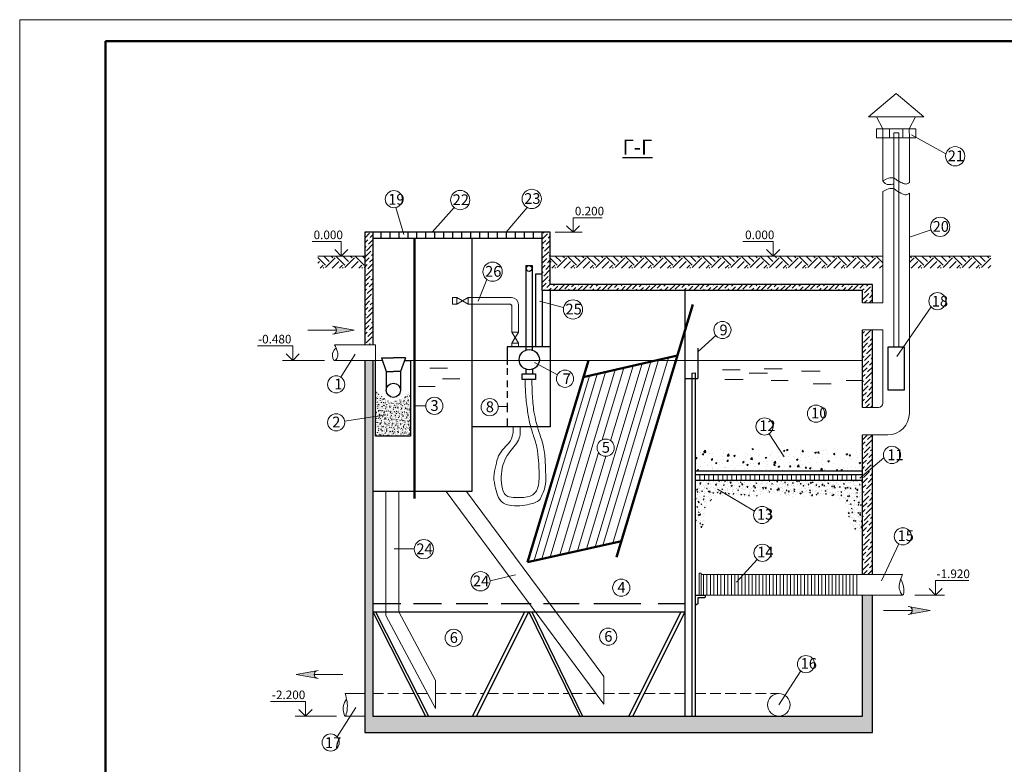
# Model space of a CAD drawing. Units: millimetres. Extents: x 701 to 4212, y 709 to 1137.
# Drawn here: x 3230 to 3459, y 964 to 1137 of the extents above; entities that cross this region are included whole.
import ezdxf

# ---------------------------------------------------------------- set-up
doc = ezdxf.new("R2010")
doc.units = ezdxf.units.MM
doc.header["$LTSCALE"] = 0.5
doc.linetypes.add('gost5', pattern=[7, 5, -2, 0])
doc.layers.add('Разм', color=41, linetype='Continuous')
doc.styles.add('GOST20', font='isocpeui.ttf', dxfattribs={"height": 2})
doc.styles.add('GOST25', font='isocpeui.ttf', dxfattribs={"height": 2.5})
doc.styles.add('ГОСТ25', font='isocpeui.ttf', dxfattribs={"height": 2.5})
pattern_1 = [(45, (460.7347, 4.924), (0.4209495, 1.54348152), [1.984375, -0.396875, 0, -0.396875])]

msp = doc.modelspace()

# ---------------------------------------------------------------- hatches: boundary and pattern name
at = {"lineweight": 5}
h = msp.add_hatch(dxfattribs=at)
h.set_pattern_fill('ANSI36', color=6, scale=0.25, style=0)
h.set_pattern_definition(pattern_1)
h.paths.add_polyline_path([(3312.2656, 1087.9498), (3310.4044, 1087.9498), (3310.4044, 1061.815), (3312.2656, 1061.815)])
h = msp.add_hatch(dxfattribs=at)
h.set_pattern_fill('ANSI36', color=6, scale=0.25, style=0)
h.set_pattern_definition(pattern_1)
h.paths.add_polyline_path([(3428.5969, 1075.8195), (3353.591, 1075.8195), (3353.591, 1087.9498), (3351.7184, 1087.9498), (3351.7184, 1074.4114), (3426.2733, 1074.4114), (3426.2733, 1071.5355), (3428.5969, 1071.5355)])
h = msp.add_hatch(dxfattribs=at)
h.set_pattern_fill('EARTH', color=256, scale=0.5, angle=45, style=0)
h.set_pattern_definition([(45, (460.7347, 4.924), (4e-16, 4.490128), [3.175, -3.175]), (45, (459.8928, 5.766), (4e-16, 4.490128), [3.175, -3.175]), (45, (459.051, 6.6078), (4e-16, 4.490128), [3.175, -3.175]), (135, (459.051, 7.169), (-4.490128, 4e-16), [3.175, -3.175]), (135, (459.8928, 8.011), (-4.490128, 4e-16), [3.175, -3.175]), (135, (460.7347, 8.853), (-4.490128, 4e-16), [3.175, -3.175])])
h.paths.add_polyline_path([(3310.4044, 1079.6005), (3310.4044, 1082.421), (3299.5035, 1082.421), (3299.5035, 1079.6005)])
h.paths.add_polyline_path([(3430.9732, 1079.6005), (3430.9732, 1082.421), (3353.591, 1082.421), (3353.591, 1079.6005)])
h.paths.add_polyline_path([(3456.1239, 1079.6005), (3456.1239, 1082.421), (3437.1551, 1082.421), (3437.1551, 1079.6005)])
at = {"lineweight": 9}
for points in [[(3307.9751, 1065.1569), (3303.2257, 1066.0273, -0.69023583), (3303.2257, 1064.2865)], [(3441.9701, 1000.0184), (3437.2207, 1000.8888, -0.69023583), (3437.2207, 999.148)], [(3299.239, 984.2446, -0.69023583), (3299.239, 985.9854), (3294.4896, 985.115)]]:
    msp.add_hatch(color=6, dxfattribs=at).paths.add_polyline_path(points)
at = {"lineweight": 5}
h = msp.add_hatch(dxfattribs=at)
h.set_pattern_fill('ANSI36', color=6, scale=0.25, style=0)
h.set_pattern_definition(pattern_1)
h.paths.add_polyline_path([(3428.5969, 1065.294), (3426.2733, 1065.294), (3426.2733, 1047.1859), (3428.5969, 1047.1859)])
h = msp.add_hatch(dxfattribs=at)
h.set_pattern_fill('ANSI36', color=6, scale=0.25, style=0)
h.set_pattern_definition(pattern_1)
h.paths.add_polyline_path([(3312.2656, 1058.1696), (3310.4044, 1058.1696), (3310.4044, 1044.7567), (3312.2656, 1045.0383)])
h.paths.add_polyline_path([(3312.2656, 1045.0383), (3310.4044, 1044.7567), (3310.4044, 971.6433), (3428.5969, 971.6433), (3428.5969, 1003.5861), (3426.2733, 1003.5861), (3426.2733, 975.4257), (3312.2656, 975.4257)])
at = {"lineweight": 15}
h = msp.add_hatch(dxfattribs=at)
h.set_pattern_fill('AR-CONC', color=6, scale=0.005, style=0)
h.set_pattern_definition([(50, (469.4035, 4.924), (0.91092334, -0.07969543), [0.09525, -1.04775]), (355, (469.4035, 4.924), (-0.17621413, 0.9552832), [0.0762, -0.8382]), (100.451, (469.4794, 4.9174), (0.7347125, 0.87558344), [0.08095, -0.89045]), (46.1842, (469.4035, 5.178), (1.3553952, -0.21021164), [0.142875, -1.571625]), (96.6356, (469.5165, 5.1605), (1.1870212, 1.2371278), [0.121425, -1.335675]), (351.184, (469.4035, 5.178), (1.187023, 1.2371256), [0.1143, -1.2573]), (21, (469.5305, 5.1145), (0.7580744, -0.5113276), [0.09525, -1.04775]), (326, (469.5305, 5.1145), (0.30901014, 0.92093983), [0.0762, -0.8382]), (71.4514, (469.5937, 5.0719), (1.06708245, 0.4096143), [0.08095, -0.89045]), (37.5, (469.40352, 4.92403), (0.015443016, 0.422775194), [0, -0.82804, 0, -0.8509, 0, -0.841375]), (7.5, (469.4035, 4.92403), (0.33409831, 0.500902874), [0, -0.48514, 0, -0.80899, 0, -0.320675]), (327.5, (469.1203, 4.92403), (0.677952976, -0.02864372), [0, -0.3175, 0, -0.9906, 0, -1.31445]), (317.5, (468.9933, 4.924), (0.74064591, 0.12713246), [0, -0.41275, 0, -0.65786, 0, -0.93345])])
h.paths.add_polyline_path([(3321.0633, 1051.2242), (3318.9231, 1049.0259), (3317.0902, 1048.5619), (3315.5017, 1048.8794), (3312.8947, 1051.0044), (3312.8947, 1040.5523), (3321.0633, 1040.5523)])
at = {"lineweight": 5}
h = msp.add_hatch(dxfattribs=at)
h.set_pattern_fill('ANSI36', color=6, scale=0.25, style=0)
h.set_pattern_definition(pattern_1)
h.paths.add_polyline_path([(3428.5969, 1040.8542), (3426.2733, 1040.8542), (3426.2733, 1031.3083), (3428.5969, 1033.2567)])
h.paths.add_polyline_path([(3428.5969, 1033.2567), (3426.2733, 1031.3083), (3426.2733, 1008.3827), (3428.5969, 1008.3827)])
at = {"lineweight": 30}
h = msp.add_hatch(dxfattribs=at)
h.set_pattern_fill('AR-CONC', color=6, scale=0.02, style=0)
h.set_pattern_definition([(50, (469.4035, 4.924), (3.6436934, -0.3187817), [0.381, -4.191]), (355, (469.4035, 4.924), (-0.7048565, 3.821133), [0.3048, -3.3528]), (100.451, (469.707, 4.8975), (2.93885, 3.5023338), [0.3238, -3.5618]), (46.1842, (469.4035, 5.94), (5.421581, -0.8408466), [0.5715, -6.2865]), (96.6356, (469.8553, 5.87), (4.748085, 4.948511), [0.4857, -5.3427]), (351.184, (469.4035, 5.94), (4.748092, 4.948502), [0.4572, -5.0292]), (21, (469.9115, 5.686), (3.0322976, -2.0453104), [0.381, -4.191]), (326, (469.9115, 5.686), (1.2360406, 3.6837593), [0.3048, -3.3528]), (71.4514, (470.1642, 5.5156), (4.26833, 1.638457), [0.3238, -3.5618]), (37.5, (469.4035, 4.924), (0.06177207, 1.6911008), [0, -3.31216, 0, -3.4036, 0, -3.3655]), (7.5, (469.4035, 4.924), (1.3363933, 2.0036115), [0, -1.94056, 0, -3.23596, 0, -1.2827]), (327.5, (468.2707, 4.924), (2.7118119, -0.1145749), [0, -1.27, 0, -3.9624, 0, -5.2578]), (317.5, (467.7627, 4.924), (2.9625836, 0.5085298), [0, -1.651, 0, -2.63144, 0, -3.7338])])
edge = h.paths.add_edge_path()
edge.add_spline(control_points=[(3426.2733, 1037.6981), (3425.0345, 1037.3083), (3422.9053, 1036.6382), (3419.6125, 1038.263), (3415.5538, 1036.7672), (3410.7556, 1038.2215), (3405.4866, 1036.4811), (3400.2638, 1038.3081), (3394.9707, 1036.7602), (3390.6205, 1038.3095), (3388.1425, 1037.5866), (3387.3124, 1037.3444)], knot_values=[0, 0, 0, 0, 3.73801114, 6.42492908, 10.31997246, 15.86930858, 20.84431538, 26.25802378, 31.67864481, 36.75331134, 39.30925662, 39.30925662, 39.30925662, 39.30925662], degree=3, periodic=0)
edge.add_line((3387.3124, 1037.3444), (3387.3124, 1032.4931))
edge.add_line((3387.3124, 1032.4931), (3426.2733, 1032.4931))
edge.add_line((3426.2733, 1032.4931), (3426.2733, 1037.6981))
h = msp.add_hatch(dxfattribs=at)
h.set_pattern_fill('AR-CONC', color=6, scale=0.01, style=0)
h.set_pattern_definition([(50, (469.4035, 4.924), (1.8218467, -0.15939086), [0.1905, -2.0955]), (355, (469.4035, 4.924), (-0.3524283, 1.9105664), [0.1524, -1.6764]), (100.451, (469.5553, 4.9107), (1.469425, 1.7511669), [0.1619, -1.7809]), (46.1842, (469.4035, 5.432), (2.7107904, -0.4204233), [0.28575, -3.14325]), (96.6356, (469.6294, 5.397), (2.3740423, 2.4742556), [0.24285, -2.67135]), (351.184, (469.4035, 5.432), (2.374046, 2.4742512), [0.2286, -2.5146]), (21, (469.6575, 5.305), (1.5161488, -1.0226552), [0.1905, -2.0955]), (326, (469.6575, 5.305), (0.6180203, 1.8418797), [0.1524, -1.6764]), (71.4514, (469.7839, 5.2198), (2.1341649, 0.8192286), [0.1619, -1.7809]), (37.5, (469.4035, 4.924), (0.03088603, 0.84555039), [0, -1.65608, 0, -1.7018, 0, -1.68275]), (7.5, (469.4035, 4.924), (0.66819663, 1.00180575), [0, -0.97028, 0, -1.61798, 0, -0.64135]), (327.5, (468.8371, 4.924), (1.35590595, -0.05728744), [0, -0.635, 0, -1.9812, 0, -2.6289]), (317.5, (468.5831, 4.924), (1.4812918, 0.2542649), [0, -0.8255, 0, -1.31572, 0, -1.8669])])
edge = h.paths.add_edge_path()
edge.add_line((3426.2733, 1030.2867), (3387.3124, 1030.2867))
edge.add_line((3387.3124, 1030.2867), (3387.3124, 1018.5363))
edge.add_spline(control_points=[(3387.3124, 1018.5363), (3388.2159, 1018.9061), (3390.1549, 1019.6997), (3389.0049, 1022.8719), (3390.3105, 1025.4729), (3393.1303, 1026.79), (3396.4082, 1027.4074), (3400.3646, 1025.8318), (3404.4528, 1027.8237), (3408.7418, 1026.3145), (3413.0718, 1026.6746), (3417.2872, 1026.6631), (3421.9092, 1026.3492), (3423.0988, 1022.8775), (3422.8428, 1020.2377), (3424.6207, 1018.6057), (3425.7914, 1018.2127), (3426.2733, 1018.0509)], knot_values=[0, 0, 0, 0, 2.54076831, 5.45289742, 8.1947081, 10.55866331, 14.54186668, 17.87542845, 22.73528119, 26.90734398, 30.9743476, 35.52697617, 40.19608106, 42.7537595, 45.57671107, 47.76509872, 49.29619994, 49.29619994, 49.29619994, 49.29619994], degree=3, periodic=0)
edge.add_line((3426.2733, 1018.0509), (3426.2733, 1030.2867))

# ---------------------------------------------------------------- linework, layer by layer
at = {"lineweight": 50}
for p, q in [((3250.1078, 1132.4092), (3250.1078, 835.4092)), ((3670.1078, 1132.4092), (3250.1078, 1132.4092))]:
    msp.add_line(p, q, dxfattribs=at)
at = {"color": 6, "lineweight": 20}
for p, q in [((3427.6104, 1114.8537), (3434.0642, 1120.2731)), ((3440.5179, 1114.8537), (3434.0642, 1120.2731)), ((3434.0642, 1114.8537), (3427.6104, 1114.8537)), ((3430.9779, 1111.9883), (3429.5217, 1114.8537)), ((3434.0642, 1114.8537), (3440.5179, 1114.8537)), ((3437.1505, 1111.9883), (3438.6067, 1114.8537)), ((3429.4762, 1109.9517), (3429.4762, 1111.9883)), ((3429.4762, 1111.9883), (3434.0642, 1111.9883)), ((3430.9779, 1111.9883), (3430.9779, 1109.9517)), ((3432.5397, 1111.9883), (3432.5397, 1109.9517)), ((3438.6522, 1111.9883), (3434.0642, 1111.9883)), ((3435.6233, 1111.9883), (3435.6233, 1109.9517)), ((3437.1505, 1111.9883), (3437.1551, 1109.9517)), ((3438.6522, 1109.9517), (3438.6522, 1111.9883)), ((3430.9732, 1109.9517), (3429.4762, 1109.9517)), ((3430.9732, 1109.9517), (3437.1551, 1109.9517)), ((3430.9732, 1099.9205), (3430.9732, 1109.9517)), ((3434.7262, 1111.085), (3433.5745, 1111.085)), ((3433.5745, 1111.085), (3433.5745, 1061.3374)), ((3434.7262, 1061.3374), (3434.7262, 1111.085)), ((3437.1551, 1109.9517), (3437.1551, 1099.5299)), ((3437.1551, 1109.9517), (3438.6522, 1109.9517)), ((3430.9732, 1071.5355), (3430.9732, 1097.4195)), ((3437.1551, 1097.0289), (3437.1551, 1045.8542)), ((3331.8277, 1072.7699), (3330.8719, 1072.7699)), ((3330.8719, 1072.7699), (3330.8719, 1071.2699)), ((3334.4706, 1072.7699), (3331.8277, 1071.2699)), ((3331.8277, 1071.2699), (3331.8277, 1072.7699)), ((3331.8277, 1072.7699), (3334.4706, 1071.2699)), ((3344.5655, 1072.7699), (3334.4706, 1072.7699)), ((3334.4706, 1072.7699), (3334.4706, 1071.2699)), ((3330.8719, 1071.2699), (3331.8277, 1071.2699)), ((3344.1632, 1071.2699), (3334.4706, 1071.2699)), ((3344.6632, 1064.7491), (3344.6632, 1070.7699)), ((3346.1655, 1064.7491), (3346.1655, 1071.1699)), ((3426.2733, 1071.5355), (3430.9732, 1071.5355)), ((3344.6632, 1062.1388), (3346.1655, 1064.7491)), ((3346.1655, 1062.1388), (3344.6632, 1064.7491)), ((3344.6632, 1064.7491), (3346.1655, 1064.7491)), ((3426.2733, 1065.294), (3430.9732, 1065.294)), ((3430.9732, 1065.294), (3430.9732, 1048.1859)), ((3312.2656, 1061.815), (3303.3982, 1061.815)), ((3312.2656, 1061.815), (3312.8947, 1061.815)), ((3312.8947, 1061.815), (3312.8947, 1058.1696)), ((3344.6632, 1061.2772), (3344.6632, 1062.1388)), ((3344.6632, 1062.1388), (3346.1655, 1062.1388)), ((3346.1655, 1062.1388), (3346.1655, 1061.2772)), ((3381.1052, 1058.8191), (3368.1653, 1015.6542)), ((3312.2656, 1058.1696), (3303.3982, 1058.1696)), ((3312.8947, 1058.1696), (3312.2656, 1058.1696)), ((3374.9633, 1057.4035), (3362.0425, 1014.3024)), ((3376.992, 1057.8711), (3364.0648, 1014.7489)), ((3370.7161, 1056.4247), (3365.699, 1039.6886)), ((3378.7608, 1058.2787), (3365.8281, 1015.1382)), ((3372.8644, 1056.9198), (3367.6387, 1039.4878)), ((3362.692, 1054.5754), (3349.8094, 1011.6015)), ((3364.5186, 1054.9964), (3351.6303, 1012.0035)), ((3366.4443, 1055.4402), (3353.55, 1012.4274)), ((3368.7287, 1055.9667), (3355.8273, 1012.9302)), ((3429.9732, 1047.1859), (3426.2733, 1047.1859)), ((3426.2733, 1040.8542), (3432.1551, 1040.8542)), ((3364.8192, 1036.7536), (3357.8085, 1013.3676)), ((3366.5494, 1035.8542), (3359.9501, 1013.8404)), ((3315.3532, 1027.6429), (3315.3532, 998.7894)), ((3318.3507, 1027.6429), (3318.3507, 999.6671)), ((3329.3233, 1027.6429), (3366.0191, 978.2299)), ((3334.0865, 1027.6429), (3366.0191, 984.6438)), ((3388.2529, 1003.5861), (3388.2529, 1008.681)), ((3388.2529, 1008.681), (3388.7005, 1008.681)), ((3388.7005, 1008.681), (3388.7005, 1003.5861)), ((3388.7005, 1008.3827), (3435.5745, 1008.3827)), ((3388.7005, 1003.5861), (3435.5745, 1003.5861)), ((3318.3507, 999.6671), (3326.8445, 983.7001)), ((3315.3532, 998.7894), (3326.8445, 977.1876)), ((3326.8445, 977.1876), (3326.8445, 983.7001)), ((3366.0191, 978.2299), (3366.0191, 984.6438)), ((3305.8641, 980.6853), (3310.4044, 980.6853)), ((3305.8641, 975.4257), (3310.4044, 975.4257))]:
    msp.add_line(p, q, dxfattribs=at)
at = {"color": 6, "lineweight": 9}
for p, q in [((3445.6723, 1106.2299), (3437.6273, 1110.6329)), ((3317.6801, 1093.7153), (3319.4954, 1087.4361)), ((3331.2453, 1093.697), (3326.1051, 1087.9498)), ((3348.2323, 1093.7406), (3343.3424, 1087.9498)), ((3442.2066, 1088.5139), (3437.1551, 1086.787)), ((3338.8397, 1076.9914), (3336.817, 1071.9431)), ((3356.6887, 1070.4816), (3351.1123, 1071.9011)), ((3442.2202, 1070.5994), (3434.2458, 1059.0445)), ((3307.9751, 1065.1569), (3302.8956, 1066.0878)), ((3297.1814, 1065.1569), (3303.8265, 1065.1569)), ((3307.9751, 1065.1569), (3302.8956, 1064.226)), ((3392.157, 1063.9198), (3387.8971, 1060.1329)), ((3304.8209, 1054.2732), (3308.2027, 1059.6356)), ((3355.2417, 1054.7849), (3349.8999, 1057.6757)), ((3324.6158, 1047.5873), (3321.9651, 1047.5873)), ((3341.4871, 1047.413), (3343.5493, 1047.413)), ((3305.7311, 1044.0494), (3315.314, 1045.4997)), ((3404.5047, 1041.0978), (3408.0477, 1035.7321)), ((3431.2383, 1035.4716), (3425.6177, 1030.7586)), ((3401.0962, 1023.0526), (3392.5438, 1028.1939)), ((3434.7124, 1015.459), (3430.6539, 1006.8651)), ((3321.9399, 1014.2926), (3317.239, 1014.2926)), ((3401.7102, 1011.859), (3396.9177, 1006.6104)), ((3339.5765, 1006.8931), (3345.5005, 1008.3075)), ((3431.1765, 1000.0184), (3437.8215, 1000.0184)), ((3441.9701, 1000.0184), (3436.8906, 1000.9493)), ((3441.9701, 1000.0184), (3436.8906, 999.0875)), ((3294.4896, 985.115), (3299.5691, 986.0459)), ((3411.8849, 985.9182), (3406.7618, 978.0555)), ((3294.4896, 985.115), (3299.5691, 984.1841)), ((3305.2833, 985.115), (3298.6382, 985.115)), ((3303.9604, 970.617), (3308.3085, 977.4178))]:
    msp.add_line(p, q, dxfattribs=at)
at = {"color": 6, "lineweight": 30}
for p, q in [((3310.4044, 1087.9498), (3310.4044, 1061.815)), ((3353.591, 1087.9498), (3310.4044, 1087.9498)), ((3312.2656, 1087.9498), (3312.2656, 1061.815)), ((3312.2656, 1086.5791), (3351.7184, 1086.5791)), ((3314.1543, 1087.9498), (3314.1543, 1086.5791)), ((3316.2392, 1087.9498), (3316.2392, 1086.5791)), ((3318.324, 1087.9498), (3318.324, 1086.5791)), ((3320.4089, 1087.9498), (3320.4089, 1086.5791)), ((3322.4938, 1087.9498), (3322.4938, 1086.5791)), ((3324.5786, 1087.9498), (3324.5786, 1086.5791)), ((3326.6635, 1087.9498), (3326.6635, 1086.5791)), ((3328.7483, 1087.9498), (3328.7483, 1086.5791)), ((3330.8332, 1087.9498), (3330.8332, 1086.5791)), ((3332.9181, 1087.9498), (3332.9181, 1086.5791)), ((3335.0029, 1087.9498), (3335.0029, 1086.5791)), ((3335.3669, 1086.5791), (3335.3669, 1027.6429)), ((3337.0878, 1087.9498), (3337.0878, 1086.5791)), ((3339.1727, 1087.9498), (3339.1727, 1086.5791)), ((3341.2575, 1087.9498), (3341.2575, 1086.5791)), ((3343.3424, 1087.9498), (3343.3424, 1086.5791)), ((3345.4272, 1087.9498), (3345.4272, 1086.5791)), ((3347.5121, 1087.9498), (3347.5121, 1086.5791)), ((3349.597, 1087.9498), (3349.597, 1086.5791)), ((3351.7184, 1074.4114), (3351.7184, 1087.9498)), ((3353.591, 1075.8195), (3353.591, 1087.9498)), ((3347.919, 1080.203), (3347.919, 1061.2772)), ((3347.919, 1080.203), (3349.3697, 1080.203)), ((3349.3697, 1080.203), (3349.3697, 1061.2772)), ((3351.7184, 1078.239), (3350.1476, 1078.239)), ((3350.1476, 1078.239), (3350.1476, 1061.2772)), ((3428.5969, 1075.8195), (3353.591, 1075.8195)), ((3428.5969, 1071.5355), (3428.5969, 1075.8195)), ((3426.2733, 1074.4114), (3351.7184, 1074.4114)), ((3351.7184, 1074.4114), (3351.7184, 1061.2772)), ((3353.5295, 1074.4114), (3353.5295, 1042.6933)), ((3384.9874, 975.4257), (3384.9874, 1074.4114)), ((3426.2733, 1071.5355), (3426.2733, 1074.4114)), ((3426.2733, 1047.1859), (3426.2733, 1065.294)), ((3428.5969, 1047.1859), (3428.5969, 1065.294)), ((3353.5295, 1061.2772), (3343.5493, 1061.2772)), ((3343.5493, 1061.2772), (3343.5493, 1057.1437)), ((3347.919, 1061.2772), (3347.919, 1060.5467)), ((3349.3697, 1061.2772), (3349.3697, 1060.5813)), ((3387.8971, 1061.0258), (3387.8971, 1053.9336)), ((3432.2618, 1051.2608), (3432.2618, 1061.3374)), ((3432.2618, 1061.3374), (3435.9809, 1061.3374)), ((3435.9809, 1061.3374), (3435.9809, 1051.2608)), ((3314.2959, 1058.7439), (3315.4233, 1055.581)), ((3314.2959, 1058.7439), (3317.0847, 1058.7439)), ((3319.8735, 1058.7439), (3317.0847, 1058.7439)), ((3319.8735, 1058.7439), (3318.7461, 1055.581)), ((3310.4044, 1058.1696), (3310.4044, 971.6433)), ((3312.2656, 1058.1696), (3312.2656, 975.4257)), ((3312.8947, 1040.5523), (3312.8947, 1058.1696)), ((3319.6688, 1058.1696), (3321.0633, 1058.1696)), ((3321.0633, 1058.1696), (3321.0633, 1040.5523)), ((3343.5493, 1056.3737), (3343.5493, 1054.7932)), ((3315.4233, 1055.581), (3315.4233, 1051.2122)), ((3315.4233, 1055.581), (3317.0847, 1055.581)), ((3318.7461, 1055.581), (3317.0847, 1055.581)), ((3318.7461, 1055.581), (3318.7461, 1051.2122)), ((3347.0257, 1055.0425), (3350.1552, 1055.0425)), ((3347.0257, 1053.7483), (3347.0257, 1055.0425)), ((3347.919, 1056.1222), (3347.919, 1055.0425)), ((3349.4762, 1056.1222), (3349.4762, 1055.0425)), ((3350.1552, 1055.0425), (3350.1552, 1053.7483)), ((3386.5303, 1055.2139), (3387.3124, 1055.2369)), ((3386.5303, 1055.2139), (3386.5303, 975.4257)), ((3387.3124, 1055.2369), (3387.3124, 975.4257)), ((3343.5493, 1053.4965), (3343.5493, 1051.9565)), ((3350.1552, 1053.7483), (3347.0257, 1053.7483)), ((3384.9874, 1053.9336), (3387.8971, 1053.9336)), ((3343.5493, 1050.9839), (3343.5493, 1049.444)), ((3435.9809, 1051.2608), (3432.2618, 1051.2608)), ((3343.5493, 1048.2688), (3343.5493, 1046.0805)), ((3353.5295, 1042.6933), (3335.3669, 1042.6933)), ((3343.5493, 1044.6621), (3343.5493, 1042.6933)), ((3321.0633, 1040.5523), (3312.8947, 1040.5523)), ((3426.2733, 1008.3827), (3426.2733, 1040.8542)), ((3428.5969, 1008.3827), (3428.5969, 1040.8542)), ((3387.3124, 1032.4931), (3426.2733, 1032.4931)), ((3387.3124, 1031.6036), (3426.2733, 1031.6036)), ((3387.3124, 1030.2867), (3426.2733, 1030.2867)), ((3335.3669, 1027.6429), (3312.2656, 1027.6429)), ((3312.2656, 1001.6449), (3318.8138, 1001.6449)), ((3321.7943, 1001.6449), (3328.2736, 1001.6449)), ((3331.7077, 1001.6449), (3339.0293, 1001.6449)), ((3342.1394, 1001.6449), (3349.137, 1001.6449)), ((3351.9879, 1001.6449), (3360.3462, 1001.6449)), ((3363.7353, 1001.6449), (3374.6853, 1001.6449)), ((3378.7025, 1001.6449), (3384.9874, 1001.6449)), ((3387.3124, 1003.5861), (3389.7448, 1003.5861)), ((3387.9296, 1001.5233), (3387.3124, 1001.1505)), ((3389.521, 1002.9648), (3387.9296, 1002.9648)), ((3387.9296, 1002.9648), (3387.9296, 1001.5233)), ((3389.7448, 1003.5861), (3389.521, 1002.9648)), ((3426.2733, 975.4257), (3426.2733, 1003.5861)), ((3428.5969, 971.6433), (3428.5969, 1003.5861)), ((3312.2656, 999.6911), (3384.9874, 999.6911)), ((3312.2656, 999.6911), (3324.5802, 975.4257)), ((3312.9053, 999.6911), (3325.2199, 975.4257)), ((3335.4881, 975.4257), (3347.696, 999.6911)), ((3336.4185, 975.4257), (3348.6265, 999.6911)), ((3348.6265, 999.6911), (3360.4356, 975.4257)), ((3349.2662, 999.6911), (3361.0753, 975.4257)), ((3371.9079, 975.4257), (3384.0569, 999.6911)), ((3372.8383, 975.4257), (3384.9874, 999.6911)), ((3312.2656, 975.4257), (3426.2733, 975.4257)), ((3324.5802, 975.4257), (3336.4185, 975.4257)), ((3310.4044, 971.6433), (3428.5969, 971.6433))]:
    msp.add_line(p, q, dxfattribs=at)
at = {"color": 6, "lineweight": 50}
for p, q in [((3321.9651, 1086.5791), (3321.9651, 1026.0522)), ((3369.0241, 1012.3938), (3386.8019, 1071.1634)), ((3383.2148, 1059.3053), (3361.2789, 1054.2497)), ((3362.4661, 1058.1696), (3348.2587, 1011.2591)), ((3348.2587, 1011.2591), (3370.1424, 1016.0907))]:
    msp.add_line(p, q, dxfattribs=at)
at = {"lineweight": 15}
for p, q in [((3310.4044, 1082.421), (3299.5035, 1082.421)), ((3353.591, 1082.421), (3430.9732, 1082.421)), ((3437.1551, 1082.421), (3456.1239, 1082.421))]:
    msp.add_line(p, q, dxfattribs=at)
at = {"color": 5, "lineweight": 9}
for p, q in [((3312.8947, 1058.1696), (3314.5005, 1058.1696)), ((3319.6688, 1058.1696), (3426.2733, 1058.1696)), ((3325.569, 1056.3351), (3329.6929, 1056.3351)), ((3393.6619, 1055.9993), (3397.7848, 1055.9993)), ((3399.8883, 1055.1583), (3404.1794, 1055.1583)), ((3403.3801, 1056.2095), (3407.545, 1056.2095)), ((3412.0465, 1055.6629), (3416.4218, 1055.6629)), ((3322.8868, 1052.1129), (3326.776, 1052.1129)), ((3328.5194, 1053.8554), (3332.5092, 1053.8554)), ((3394.2509, 1053.7287), (3398.4579, 1053.7287)), ((3404.9787, 1053.5185), (3408.9333, 1053.5185)), ((3414.7811, 1052.6775), (3418.9881, 1052.6775)), ((3422.4378, 1053.4764), (3426.2733, 1053.4764))]:
    msp.add_line(p, q, dxfattribs=at)
at = {"color": 6, "lineweight": 15}
for p, q in [((3388.3814, 1031.6036), (3388.3814, 1030.2867)), ((3389.4503, 1031.6036), (3389.4503, 1030.2867)), ((3390.5192, 1031.6036), (3390.5192, 1030.2867)), ((3391.5881, 1031.6036), (3391.5881, 1030.2867)), ((3392.657, 1031.6036), (3392.657, 1030.2867)), ((3393.7259, 1031.6036), (3393.7259, 1030.2867)), ((3394.7948, 1031.6036), (3394.7948, 1030.2867)), ((3395.8638, 1031.6036), (3395.8638, 1030.2867)), ((3396.9327, 1031.6036), (3396.9327, 1030.2867)), ((3398.0016, 1031.6036), (3398.0016, 1030.2867)), ((3399.0705, 1031.6036), (3399.0705, 1030.2867)), ((3400.1394, 1031.6036), (3400.1394, 1030.2867)), ((3401.2083, 1031.6036), (3401.2083, 1030.2867)), ((3402.2773, 1031.6036), (3402.2773, 1030.2867)), ((3403.3462, 1031.6036), (3403.3462, 1030.2867)), ((3404.4151, 1031.6036), (3404.4151, 1030.2867)), ((3405.484, 1031.6036), (3405.484, 1030.2867)), ((3406.5529, 1031.6036), (3406.5529, 1030.2867)), ((3407.6218, 1031.6036), (3407.6218, 1030.2867)), ((3408.6907, 1031.6036), (3408.6907, 1030.2867)), ((3409.7597, 1031.6036), (3409.7597, 1030.2867)), ((3410.8286, 1031.6036), (3410.8286, 1030.2867)), ((3411.8975, 1031.6036), (3411.8975, 1030.2867)), ((3412.9664, 1031.6036), (3412.9664, 1030.2867)), ((3414.0353, 1031.6036), (3414.0353, 1030.2867)), ((3415.1042, 1031.6036), (3415.1042, 1030.2867)), ((3416.1732, 1031.6036), (3416.1732, 1030.2867)), ((3417.2421, 1031.6036), (3417.2421, 1030.2867)), ((3418.311, 1031.6036), (3418.311, 1030.2867)), ((3419.3799, 1031.6036), (3419.3799, 1030.2867)), ((3420.4488, 1031.6036), (3420.4488, 1030.2867)), ((3421.5177, 1031.6036), (3421.5177, 1030.2867)), ((3422.5866, 1031.6036), (3422.5866, 1030.2867)), ((3423.6556, 1031.6036), (3423.6556, 1030.2867)), ((3424.7245, 1031.6036), (3424.7245, 1030.2867)), ((3389.2503, 1008.3827), (3389.2503, 1003.5861)), ((3390.0605, 1008.3827), (3390.0605, 1003.5861)), ((3390.8708, 1008.3827), (3390.8708, 1003.5861)), ((3391.681, 1008.3827), (3391.681, 1003.5861)), ((3392.4912, 1008.3827), (3392.4912, 1003.5861)), ((3393.3014, 1008.3827), (3393.3014, 1003.5861)), ((3394.1116, 1008.3827), (3394.1116, 1003.5861)), ((3394.9219, 1008.3827), (3394.9219, 1003.5861)), ((3395.7321, 1008.3827), (3395.7321, 1003.5861)), ((3396.5423, 1008.3827), (3396.5423, 1003.5861)), ((3397.3525, 1008.3827), (3397.3525, 1003.5861)), ((3398.1627, 1008.3827), (3398.1627, 1003.5861)), ((3398.973, 1008.3827), (3398.973, 1003.5861)), ((3399.7832, 1008.3827), (3399.7832, 1003.5861)), ((3400.5934, 1008.3827), (3400.5934, 1003.5861)), ((3401.4036, 1008.3827), (3401.4036, 1003.5861)), ((3402.2138, 1008.3827), (3402.2138, 1003.5861)), ((3403.0241, 1008.3827), (3403.0241, 1003.5861)), ((3403.8343, 1008.3827), (3403.8343, 1003.5861)), ((3404.6445, 1008.3827), (3404.6445, 1003.5861)), ((3405.4547, 1008.3827), (3405.4547, 1003.5861)), ((3406.2649, 1008.3827), (3406.2649, 1003.5861)), ((3407.0752, 1008.3827), (3407.0752, 1003.5861)), ((3407.8854, 1008.3827), (3407.8854, 1003.5861)), ((3408.6956, 1008.3827), (3408.6956, 1003.5861)), ((3409.5058, 1008.3827), (3409.5058, 1003.5861)), ((3410.316, 1008.3827), (3410.316, 1003.5861)), ((3411.1263, 1008.3827), (3411.1263, 1003.5861)), ((3411.9365, 1008.3827), (3411.9365, 1003.5861)), ((3412.7467, 1008.3827), (3412.7467, 1003.5861)), ((3413.5569, 1008.3827), (3413.5569, 1003.5861)), ((3414.3671, 1008.3827), (3414.3671, 1003.5861)), ((3415.1774, 1008.3827), (3415.1774, 1003.5861)), ((3415.9876, 1008.3827), (3415.9876, 1003.5861)), ((3416.7978, 1008.3827), (3416.7978, 1003.5861)), ((3417.608, 1008.3827), (3417.608, 1003.5861)), ((3418.4182, 1008.3827), (3418.4182, 1003.5861)), ((3419.2285, 1008.3827), (3419.2285, 1003.5861)), ((3420.0387, 1008.3827), (3420.0387, 1003.5861)), ((3420.8489, 1008.3827), (3420.8489, 1003.5861)), ((3421.6591, 1008.3827), (3421.6591, 1003.5861)), ((3422.4693, 1008.3827), (3422.4693, 1003.5861)), ((3423.2796, 1008.3827), (3423.2796, 1003.5861)), ((3424.0898, 1008.3827), (3424.0898, 1003.5861)), ((3424.9, 1008.3827), (3424.9, 1003.5861))]:
    msp.add_line(p, q, dxfattribs=at)
at = {"color": 6, "linetype": 'gost5', "lineweight": 20}
for p, q in [((3312.2656, 980.6853), (3321.911, 980.6853)), ((3322.5506, 980.6853), (3324.9839, 980.6853)), ((3326.8445, 980.6853), (3338.1342, 980.6853)), ((3339.0646, 980.6853), (3357.8759, 980.6853)), ((3358.5156, 980.6853), (3364.1956, 980.6853)), ((3366.0191, 980.6853), (3374.5412, 980.6853)), ((3375.4717, 980.6853), (3384.9874, 980.6853)), ((3387.3124, 980.6853), (3406.7618, 980.6853))]:
    msp.add_line(p, q, dxfattribs=at)
at = {"color": 6, "lineweight": 9}
for centre, radius in [((3447.835, 1105.6499), 2.2391), ((3317.1993, 1095.6556), 1.999), ((3332.6278, 1095.4583), 2.2391), ((3349.2712, 1095.7241), 2.2391), ((3444.3258, 1089.2368), 2.2391), ((3340.1677, 1078.7942), 2.2391), ((3443.6964, 1071.9473), 1.999), ((3358.8778, 1070.0106), 2.2391), ((3393.651, 1065.2479), 1.999), ((3303.7545, 1052.5823), 1.999), ((3357.0306, 1053.8928), 1.999), ((3326.6148, 1047.5849), 1.999), ((3339.4914, 1047.2985), 1.999), ((3415.4185, 1045.7836), 1.999), ((3303.7545, 1043.7503), 1.999), ((3403.4551, 1042.7991), 1.999), ((3366.4892, 1037.8523), 1.999), ((3433.1094, 1036.1752), 1.999), ((3402.9085, 1022.209), 1.999), ((3435.6407, 1017.2295), 1.999), ((3324.1786, 1014.2463), 2.2391), ((3402.9693, 1013.4116), 1.999), ((3337.3399, 1006.7883), 2.2391), ((3370.1081, 1005.2807), 1.999), ((3331.1015, 993.6299), 1.999), ((3367.0696, 993.8939), 1.999), ((3413.0866, 987.5157), 1.999), ((3302.475, 969.2793), 1.999)]:
    msp.add_circle(centre, radius, dxfattribs=at)
at = {"color": 6, "lineweight": 30}
for centre, radius in [((3348.6443, 1079.536), 0.6671), ((3348.6976, 1058.3344), 2.3452), ((3317.0847, 1051.2122), 1.6614)]:
    msp.add_circle(centre, radius, dxfattribs=at)
at = {"color": 6, "lineweight": 20}
msp.add_circle((3406.7618, 978.0555), 2.6298, dxfattribs=at)
for centre, radius, start, end in [((3344.5655, 1071.1699), 1.6, 0, 90), ((3344.1632, 1070.7699), 0.5, 0, 90), ((3429.9732, 1048.1859), 1, 270, 0), ((3432.1551, 1045.8542), 5, 270, 0)]:
    msp.add_arc(centre, radius, start, end, dxfattribs=at)
at = {"color": 6, "lineweight": 9}
for centre, start, end in [((3302.8956, 1065.1569), 290.770343, 69.229657), ((3436.8906, 1000.0184), 290.770343, 69.229657), ((3299.5691, 985.115), 110.770343, 249.229657)]:
    msp.add_arc(centre, 0.9309, start, end, dxfattribs=at)
at = {"color": 6, "lineweight": 20}
for points in [[(3430.9732, 1099.9205), (3432.2737, 1100.5416), (3433.5931, 1100.5416), (3434.4607, 1099.9635), (3435.4729, 1099.4396), (3436.4128, 1099.1867), (3437.1551, 1099.5299)], [(3430.9732, 1097.4195), (3432.2737, 1098.0405), (3433.5931, 1098.0405), (3434.4607, 1097.4625), (3435.4729, 1096.9386), (3436.4128, 1096.6857), (3437.1551, 1097.0289)], [(3303.3982, 1061.815), (3304.0489, 1060.1551), (3304.0489, 1058.8873), (3303.3982, 1058.1696), (3302.9, 1059.7485), (3303.7549, 1060.9976)], [(3349.296, 1053.7483), (3349.4123, 1050.3696), (3349.7946, 1046.2286), (3351.0818, 1041.1689), (3352.0385, 1037.9815), (3352.4359, 1034.4247), (3352.529, 1031.5777), (3352.3427, 1028.6504), (3351.7283, 1026.9757), (3350.965, 1025.6174), (3349.3453, 1024.8544), (3347.1111, 1024.3706), (3344.6164, 1024.4265), (3342.736, 1024.9475), (3341.5445, 1026.2872), (3340.8742, 1028.4271), (3340.446, 1031.0694), (3340.9097, 1033.6679), (3341.5647, 1035.959), (3342.8746, 1037.774), (3344.0951, 1039.113), (3344.7501, 1040.5114), (3344.9585, 1041.6123), (3344.9585, 1042.6933)], [(3347.735, 1053.7483), (3347.8453, 1050.5467), (3348.2525, 1046.6867), (3348.8608, 1043.3766), (3349.7169, 1040.5619), (3350.6196, 1037.1416), (3350.8972, 1034.0643), (3350.9477, 1030.0789), (3350.6144, 1028.4177), (3350.0323, 1027.3283), (3348.9176, 1026.5856), (3345.97, 1026.2762), (3344.0131, 1026.4371), (3343.0223, 1027.0313), (3342.4526, 1028.2815), (3342.1553, 1031.0667), (3342.5844, 1033.7817), (3343.5479, 1036.0184), (3344.8198, 1037.657), (3346, 1039.2479), (3346.5612, 1040.8997), (3346.5612, 1042.6933)], [(3435.5745, 1008.3827), (3434.9852, 1006.7859), (3434.9852, 1004.492), (3435.5745, 1003.5861), (3435.7721, 1005.628), (3435.1527, 1007.2928)], [(3305.8641, 980.6853), (3306.2842, 978.7854), (3306.2842, 976.7578), (3305.8641, 975.4257), (3305.4148, 977.5946), (3306.1793, 979.3497)]]:
    msp.add_spline(points, degree=3, dxfattribs=at)
msp.add_open_spline([(3430.9732, 1099.9205), (3431.1897, 1099.6327), (3431.6611, 1099.0058), (3432.7079, 1099.0826), (3433.3601, 1099.1309), (3433.5745, 1099.1883)], degree=3, knots=[0, 0, 0, 0, 1.01671881, 2.21433303, 2.89231219, 2.89231219, 2.89231219, 2.89231219], dxfattribs=at)
at = {"layer": 'Defpoints', "color": 2, "lineweight": 0}
for p, q in [((3230.1078, 1137.4092), (3230.1078, 830.4092)), ((3675.1078, 1137.4092), (3230.1078, 1137.4092))]:
    msp.add_line(p, q, dxfattribs=at)
at = {"layer": 'Разм', "color": 2, "lineweight": 9}
for p, q in [((3358.9071, 1091.3198), (3365.6759, 1091.3198)), ((3358.9071, 1091.3198), (3358.9071, 1087.9498)), ((3358.9071, 1087.9498), (3357.3868, 1089.47)), ((3358.9071, 1087.9498), (3360.4274, 1089.47)), ((3354.7171, 1087.9498), (3360.9749, 1087.9498)), ((3298.1528, 1085.7911), (3304.9539, 1085.7911)), ((3304.9539, 1082.421), (3303.4337, 1083.9413)), ((3304.9539, 1085.7911), (3304.9539, 1082.421)), ((3304.9539, 1082.421), (3306.4742, 1083.9413)), ((3398.4384, 1085.7911), (3405.4605, 1085.7911)), ((3405.4605, 1082.421), (3403.9402, 1083.9413)), ((3405.4605, 1085.7911), (3405.4605, 1082.421)), ((3405.4605, 1082.421), (3406.9808, 1083.9413)), ((3285.4271, 1061.5397), (3293.6383, 1061.5397)), ((3293.6383, 1061.5397), (3293.6383, 1058.1696)), ((3293.6383, 1058.1696), (3292.1181, 1059.6899)), ((3293.6383, 1058.1696), (3295.1586, 1059.6899)), ((3291.2571, 1058.1696), (3301.0081, 1058.1696)), ((3443.2707, 1006.9562), (3451.0007, 1006.9562)), ((3443.2707, 1006.9562), (3443.2707, 1003.5861)), ((3443.2707, 1003.5861), (3441.7505, 1005.1064)), ((3443.2707, 1003.5861), (3444.791, 1005.1064)), ((3438.4522, 1003.5861), (3445.345, 1003.5861)), ((3288.4525, 978.7957), (3296.6275, 978.7957)), ((3296.6275, 978.7957), (3296.6275, 975.4257)), ((3296.6275, 975.4257), (3295.1072, 976.9459)), ((3296.6275, 975.4257), (3298.1477, 976.9459)), ((3294.2462, 975.4257), (3303.8091, 975.4257))]:
    msp.add_line(p, q, dxfattribs=at)

# ---------------------------------------------------------------- texts
at = {"insert": (3373.8735, 1109.5392), "char_height": 3.5, "width": 52.198379, "attachment_point": 2, "style": 'GOST25'}
msp.add_mtext('{\\LГ-Г}', dxfattribs=at)
at = {"color": 6, "lineweight": 9, "char_height": 2.5, "width": 2.713199, "attachment_point": 1, "style": 'ГОСТ25'}
for s, insert in [('21', (3446.0858, 1106.9828)), ('19', (3315.8816, 1096.8807)), ('22', (3330.8786, 1096.7911)), ('23', (3347.5221, 1097.057)), ('20', (3442.5767, 1090.5696)), ('26', (3338.4186, 1080.1271)), ('18', (3442.3787, 1073.1723)), ('25', (3357.1286, 1071.3434)), ('9', (3392.9698, 1066.4883)), ('7', (3356.4938, 1055.1436)), ('1', (3303.3181, 1053.9069)), ('3', (3325.7089, 1048.9095)), ('8', (3338.5855, 1048.6231)), ('10', (3414.2955, 1047.1733)), ('2', (3302.8486, 1045.0749)), ('12', (3402.2274, 1044.2041)), ('5', (3365.5833, 1039.1769)), ('11', (3432.0128, 1037.4453)), ('13', (3401.6808, 1023.614)), ('15', (3434.4129, 1018.6345)), ('24', (3322.4294, 1015.5791)), ('14', (3401.7416, 1014.8166)), ('24', (3335.5907, 1008.1211)), ('4', (3369.2021, 1006.6053)), ('6', (3330.1956, 994.9545)), ('6', (3366.1637, 995.2185)), ('16', (3411.8589, 988.9207)), ('17', (3301.1572, 970.5043))]:
    msp.add_mtext(s, dxfattribs=dict(at, insert=insert))
at = {"layer": 'Разм', "color": 2, "lineweight": 9, "char_height": 2, "width": 6.465116, "attachment_point": 1, "style": 'GOST20'}
for s, insert in [('0.200', (3359.3064, 1093.8894)), ('0.000', (3298.5136, 1088.3607)), ('0.000', (3398.932, 1088.3607)), ('-0.480', (3285.5853, 1064.1093)), ('-1.920', (3443.4821, 1009.5258)), ('-2.200', (3288.8123, 981.3654))]:
    msp.add_mtext(s, dxfattribs=dict(at, insert=insert))

doc.saveas('drawing.dxf')
